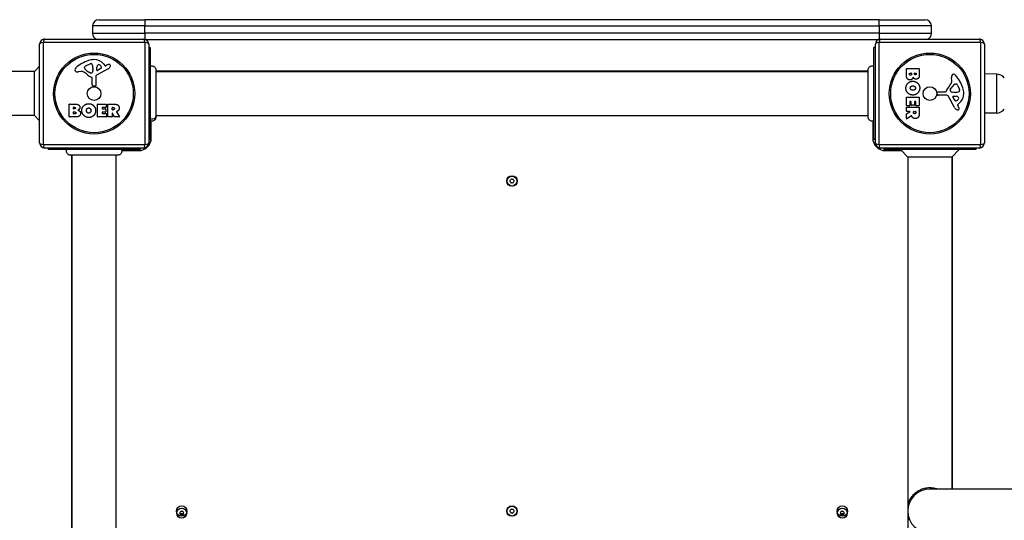
# Model space of a CAD drawing. Units: millimetres. Extents: x -6641 to 1397, y -5568 to 4139.
# Drawn here: x -1607 to -668, y 1799 to 2276 of the extents above; entities that cross this region are included whole.
import ezdxf

# ---------------------------------------------------------------- set-up
doc = ezdxf.new("R2010")
doc.units = ezdxf.units.MM
doc.header["$LTSCALE"] = 60
doc.layers.add('SW_Toestellen', color=2, linetype='Continuous')

msp = doc.modelspace()

# ---------------------------------------------------------------- linework, layer by layer
at = {"layer": 'SW_Toestellen'}
for p, q in [((-1531.35, 2276.38), (-1487.35, 2276.38)), ((-787.35, 2276.38), (-1487.35, 2276.38)), ((-1487.35, 2276.38), (-1487.35, 2270.38)), ((-787.35, 2276.38), (-743.35, 2276.38)), ((-787.35, 2270.38), (-787.35, 2276.38)), ((-1487.35, 2270.38), (-1537.35, 2270.38)), ((-1537.35, 2270.38), (-1537.35, 2263.38)), ((-1537.35, 2263.38), (-1487.35, 2263.38)), ((-1487.35, 2270.38), (-787.35, 2270.38)), ((-1487.35, 2263.38), (-1487.35, 2270.38)), ((-787.35, 2263.38), (-1487.35, 2263.38)), ((-1487.35, 2263.38), (-1487.35, 2257.64)), ((-737.35, 2270.38), (-787.35, 2270.38)), ((-787.35, 2270.38), (-787.35, 2263.38)), ((-787.35, 2263.38), (-737.35, 2263.38)), ((-787.35, 2263.38), (-787.35, 2257.64)), ((-737.35, 2263.38), (-737.35, 2270.38)), ((-1487.2, 2254.53), (-1584.51, 2254.53)), ((-1584.51, 2254.53), (-1584.51, 2157.22)), ((-1582.85, 2257.88), (-1488.85, 2257.88)), ((-1487.2, 2157.22), (-1487.2, 2254.53)), ((-1486.67, 2257.38), (-788.03, 2257.38)), ((-690.2, 2254.53), (-787.51, 2254.53)), ((-787.51, 2254.53), (-787.51, 2157.22)), ((-785.85, 2257.88), (-691.85, 2257.88)), ((-690.2, 2157.22), (-690.2, 2254.53)), ((-1587.85, 2158.88), (-1587.85, 2252.88)), ((-1483.85, 2252.88), (-1483.85, 2158.88)), ((-1483.85, 2249.88), (-1482.35, 2249.88)), ((-1482.35, 2249.88), (-1482.35, 2161.88)), ((-792.35, 2161.88), (-792.35, 2249.88)), ((-790.85, 2249.88), (-792.35, 2249.88)), ((-790.85, 2158.88), (-790.85, 2252.88)), ((-686.85, 2252.88), (-686.85, 2158.88)), ((-1592.85, 2226.87), (-1719.46, 2226.87)), ((-1592.85, 2226.87), (-1587.85, 2231.87)), ((-1592.85, 2184.87), (-1592.85, 2226.87)), ((-1548.44, 2226.88), (-1550.93, 2226.49)), ((-1544.94, 2230.3), (-1544.94, 2231.07)), ((-1543.12, 2232.68), (-1539.71, 2234.11)), ((-1539.37, 2225.39), (-1540.95, 2226.26)), ((-1537, 2228.97), (-1537.11, 2227.41)), ((-1536.99, 2230.42), (-1536.99, 2229.19)), ((-1522.48, 2229.43), (-1533.54, 2223.36)), ((-1533.31, 2228.21), (-1533.22, 2231.07)), ((-1529.12, 2230.01), (-1532.58, 2227.8)), ((-1526.58, 2233.98), (-1525.33, 2232.46)), ((-1524.84, 2232.36), (-1523.91, 2232.87)), ((-1476.99, 2228.49), (-1476.99, 2228.49)), ((-797.72, 2227.38), (-1476.99, 2227.38)), ((-1476.99, 2226.88), (-797.72, 2226.88)), ((-797.72, 2228.49), (-797.72, 2228.49)), ((-761.24, 2223.77), (-761.24, 2229.49)), ((-761.04, 2229.69), (-749.15, 2229.69)), ((-758.13, 2225.46), (-756.58, 2225.46)), ((-753.33, 2225.48), (-752.06, 2225.48)), ((-748.95, 2229.49), (-748.95, 2223.07)), ((-1537.62, 2214.14), (-1537.62, 2220.88)), ((-1534.32, 2222.03), (-1534.26, 2213.67)), ((-758.33, 2224.37), (-758.33, 2225.26)), ((-756.38, 2225.26), (-756.38, 2224.44)), ((-753.53, 2224.63), (-753.53, 2225.28)), ((-751.86, 2225.28), (-751.86, 2224.7)), ((-717.84, 2218.46), (-718.23, 2220.95)), ((-675.35, 2224.45), (-686.85, 2224.62)), ((-675.35, 2224.45), (-675.35, 2187.3)), ((-1535.29, 2212.77), (-1536.57, 2212.94)), ((-730.59, 2207.64), (-723.85, 2207.64)), ((-719.33, 2209.39), (-718.47, 2210.98)), ((-715.75, 2207.02), (-717.31, 2207.13)), ((-714.31, 2207.01), (-715.54, 2207.01)), ((-714.43, 2214.97), (-713.66, 2214.97)), ((-712.05, 2213.15), (-710.62, 2209.73)), ((-761.24, 2194.38), (-761.24, 2202.34)), ((-761.04, 2202.54), (-749.15, 2202.54)), ((-758.04, 2197.93), (-758.04, 2194.38)), ((-756.86, 2198.13), (-757.84, 2198.13)), ((-756.66, 2194.91), (-756.66, 2197.93)), ((-753.47, 2197.93), (-753.47, 2194.91)), ((-752.34, 2198.13), (-753.27, 2198.13)), ((-752.14, 2194.49), (-752.14, 2197.93)), ((-748.95, 2202.34), (-748.95, 2194.49)), ((-731.95, 2205.31), (-731.79, 2206.6)), ((-722.7, 2204.34), (-731.05, 2204.29)), ((-715.3, 2192.5), (-721.37, 2203.56)), ((-714.72, 2199.14), (-716.92, 2202.61)), ((-716.51, 2203.33), (-713.66, 2203.24)), ((-1559.66, 2183.69), (-1559.66, 2195.58)), ((-1559.46, 2195.78), (-1553.05, 2195.78)), ((-1555.46, 2191.4), (-1555.46, 2192.67)), ((-1555.44, 2186.59), (-1555.44, 2188.15)), ((-1555.26, 2192.87), (-1554.67, 2192.87)), ((-1554.6, 2191.2), (-1555.26, 2191.2)), ((-1555.24, 2188.35), (-1554.42, 2188.35)), ((-1532.52, 2183.69), (-1532.52, 2195.58)), ((-1532.32, 2195.78), (-1524.47, 2195.78)), ((-1528.1, 2192.39), (-1528.1, 2191.46)), ((-1524.47, 2192.59), (-1527.9, 2192.59)), ((-1527.9, 2191.26), (-1524.89, 2191.26)), ((-1524.89, 2188.06), (-1527.9, 2188.06)), ((-1524.69, 2191.06), (-1524.69, 2188.26)), ((-1524.27, 2195.58), (-1524.27, 2192.79)), ((-1522.93, 2183.69), (-1522.93, 2195.58)), ((-1522.73, 2195.78), (-1516.59, 2195.78)), ((-1518.68, 2190.57), (-1518.68, 2192.29)), ((-1518.48, 2192.49), (-1517.73, 2192.49)), ((-1517.66, 2190.37), (-1518.48, 2190.37)), ((-1514.48, 2188.34), (-1511.73, 2183.79)), ((-761.24, 2188.9), (-761.24, 2192.75)), ((-761.13, 2186.53), (-757.82, 2188.32)), ((-758.24, 2194.18), (-761.04, 2194.18)), ((-761.04, 2192.95), (-749.15, 2192.95)), ((-757.92, 2188.7), (-761.04, 2188.7)), ((-753.67, 2194.71), (-756.46, 2194.71)), ((-754.36, 2187.68), (-754.36, 2188.5)), ((-754.16, 2188.7), (-752.44, 2188.7)), ((-752.24, 2188.5), (-752.24, 2187.75)), ((-749.15, 2194.29), (-751.94, 2194.29)), ((-748.95, 2192.75), (-748.95, 2186.61)), ((-712.37, 2194.86), (-711.85, 2193.93)), ((-710.75, 2196.61), (-712.27, 2195.35)), ((-1592.85, 2184.87), (-1719.37, 2184.87)), ((-1592.85, 2184.87), (-1587.85, 2179.87)), ((-1553.75, 2183.49), (-1559.46, 2183.49)), ((-1554.35, 2186.39), (-1555.24, 2186.39)), ((-1524.35, 2183.49), (-1532.32, 2183.49)), ((-1528.1, 2187.86), (-1528.1, 2186.88)), ((-1527.9, 2186.68), (-1524.35, 2186.68)), ((-1524.15, 2186.48), (-1524.15, 2183.69)), ((-1518.88, 2183.49), (-1522.73, 2183.49)), ((-1518.68, 2186.81), (-1518.68, 2183.69)), ((-1516.51, 2183.59), (-1518.3, 2186.9)), ((-1511.9, 2183.49), (-1516.33, 2183.49)), ((-1481.35, 2163.38), (-1481.35, 2179.59)), ((-1476.99, 2184.88), (-797.72, 2184.88)), ((-1476.99, 2183.29), (-1476.99, 2183.29)), ((-797.72, 2183.29), (-797.72, 2183.29)), ((-793.35, 2179.59), (-793.35, 2163.38)), ((-761.24, 2181.92), (-761.24, 2186.36)), ((-756.39, 2184.5), (-760.94, 2181.75)), ((-675.35, 2187.3), (-686.85, 2187.13)), ((-1483.85, 2161.88), (-1482.35, 2161.88)), ((-1481.35, 2163.38), (-1482.35, 2163.38)), ((-792.35, 2163.38), (-793.35, 2163.38)), ((-790.85, 2161.88), (-792.35, 2161.88)), ((-1584.51, 2157.22), (-1487.2, 2157.22)), ((-1488.85, 2153.88), (-1582.85, 2153.88)), ((-1579.85, 2153.88), (-1579.85, 2152.38)), ((-1491.85, 2152.38), (-1579.85, 2152.38)), ((-1509.57, 2151.38), (-1493.35, 2151.38)), ((-1493.35, 2152.38), (-1493.35, 2151.38)), ((-1491.85, 2153.88), (-1491.85, 2152.38)), ((-787.51, 2157.22), (-690.2, 2157.22)), ((-691.85, 2153.88), (-785.85, 2153.88)), ((-782.85, 2153.88), (-782.85, 2152.38)), ((-694.85, 2152.38), (-782.85, 2152.38)), ((-781.35, 2151.38), (-781.35, 2152.38)), ((-781.35, 2151.38), (-765.92, 2151.38)), ((-759.85, 2145.3), (-766.92, 2152.38)), ((-717.85, 2145.3), (-710.78, 2152.38)), ((-694.85, 2153.88), (-694.85, 2152.38)), ((-1558.47, 2147.01), (-1558.47, 2147.01)), ((-1557.35, 2147.01), (-1557.35, 1467.74)), ((-1556.85, 1467.74), (-1556.85, 2147.01)), ((-1514.85, 1467.74), (-1514.85, 2147.01)), ((-1513.26, 2147.01), (-1513.26, 2147.01)), ((-759.85, 2145.3), (-759.85, 1469.45)), ((-717.85, 2145.3), (-759.85, 2145.3)), ((-717.85, 2145.3), (-717.85, 1828.37)), ((-717.35, 1828.37), (-717.35, 2145.8)), ((-480.36, 1828.37), (-738.85, 1828.37)), ((-759.12, 1816.2), (-759.05, 1813.13)), ((-759.12, 1798.55), (-759.05, 1801.62))]:
    msp.add_line(p, q, dxfattribs=at)
for centre, radius in [((-1535.85, 2205.88), 38.66), ((-738.85, 2205.88), 38.66), ((-1535.85, 2205.88), 37.35), ((-738.85, 2205.88), 37.35), ((-1535.85, 2205.88), 6.5), ((-738.85, 2205.88), 6.5), ((-1137.35, 2122.38), 5), ((-1137.35, 2122.38), 4.75), ((-1452.35, 1807.38), 5), ((-1137.35, 1807.38), 5), ((-822.35, 1807.38), 5), ((-1452.35, 1805.38), 4.75), ((-1137.35, 1807.38), 4.75), ((-822.35, 1805.38), 4.75)]:
    msp.add_circle(centre, radius, dxfattribs=at)
for centre, radius, start, end in [((-1531.35, 2270.38), 6, 90, 180), ((-743.35, 2270.38), 6, 0, 90), ((-1531.35, 2263.38), 6, 180, 246.44354), ((-743.35, 2263.38), 6, 293.55646, 0), ((-1582.85, 2252.88), 5, 90, 180), ((-1488.85, 2252.88), 5, 0, 90), ((-785.85, 2252.88), 5, 90, 180), ((-691.85, 2252.88), 5, 0, 90), ((-1529.78, 2203.42), 35.79, 108.83226, 131.02302), ((-1535.41, 2219.93), 18.35, 92.13023, 108.83226), ((-1535.65, 2226.54), 11.73, 39.36887, 92.13023), ((-1551.43, 2228.31), 2.8, 131.02302, 176.89035), ((-1552.47, 2228.37), 1.76, 176.89035, 248.97886), ((-1551.58, 2230.67), 4.23, 248.97886, 278.91925), ((-1547.8, 2222.85), 4.09, 59.43219, 98.91925), ((-1555.45, 2209.89), 19.13, 48.82227, 59.43219), ((-1544.55, 2231.07), 0.391, 159.06748, 180), ((-1543.47, 2230.3), 1.47, 180, 217.86861), ((-1543.29, 2230.58), 1.75, 127.51873, 159.06748), ((-1535.23, 2236.71), 11.91, 217.86861, 241.29272), ((-1541, 2227.61), 5.5, 112.67525, 127.51873), ((-1538.68, 2231.64), 2.67, 88.88811, 112.67525), ((-1538.95, 2226.99), 1.69, 268.15446, 331.6277), ((-1538.65, 2233.27), 1.04, 22.39053, 88.88811), ((-1546.23, 2230.15), 9.24, 1.69349, 22.39053), ((-1540.14, 2227.63), 3.04, 331.6277, 355.93975), ((-1540, 2229.19), 3.01, 355.93975, 0), ((-1532.84, 2228.2), 0.47, 178.2808, 302.49383), ((-1530.28, 2230.98), 2.94, 128.94933, 178.2808), ((-1531.34, 2232.29), 1.25, 56.40748, 128.94933), ((-1533.44, 2229.14), 5.03, 22.40056, 56.40748), ((-1529.58, 2230.73), 0.856, 302.49383, 22.40056), ((-1525.03, 2232.7), 0.391, 219.36887, 298.74381), ((-1518.31, 2222.67), 11.64, 110.26552, 118.74381), ((-1524.56, 2233.22), 4.33, 298.74381, 337.38882), ((-1521.37, 2230.95), 2.81, 96.88111, 110.26552), ((-1521.56, 2232.54), 1.21, 72.71793, 96.88111), ((-1521.57, 2232.48), 1.27, 342.16742, 72.71793), ((-1526.88, 2234.19), 6.85, 337.38882, 342.16742), ((-761.04, 2229.49), 0.2, 90, 180), ((-758.13, 2225.26), 0.2, 90, 180), ((-756.58, 2225.26), 0.2, 0, 90), ((-753.33, 2225.28), 0.2, 90, 180), ((-752.06, 2225.28), 0.2, 0, 90), ((-749.15, 2229.49), 0.2, 0, 90), ((-1531.9, 2236.82), 16.64, 228.82227, 248.83395), ((-1538.98, 2226.1), 0.805, 241.29272, 268.15446), ((-1538.07, 2220.88), 0.452, 0, 68.83395), ((-1532.82, 2222.04), 1.51, 118.74381, 180.391), ((-721.88, 2217.83), 4.09, 329.43219, 8.91925), ((-714.05, 2221.61), 4.23, 158.97886, 188.91925), ((-716.36, 2222.49), 1.76, 86.89035, 158.97886), ((-716.42, 2221.46), 2.8, 41.02302, 86.89035), ((-741.31, 2199.8), 35.79, 18.83226, 41.02302), ((-675.49, 2214.51), 9.95, 39.80284, 89.18154), ((-1536.42, 2214.14), 1.2, 180, 262.53943), ((-1535.17, 2213.67), 0.903, 262.53943, 0.391), ((-730.59, 2206.44), 1.2, 90, 172.53943), ((-723.85, 2208.1), 0.452, 270, 338.83395), ((-707.91, 2201.92), 16.64, 138.82227, 158.83395), ((-734.83, 2225.48), 19.13, 318.82227, 329.43219), ((-718.63, 2209.01), 0.805, 151.29272, 178.15446), ((-717.74, 2208.98), 1.69, 178.15446, 241.6277), ((-717.1, 2210.17), 3.04, 241.6277, 265.93975), ((-708.02, 2205.26), 11.91, 127.86861, 151.29272), ((-715.54, 2210.02), 3.01, 265.93975, 270), ((-714.43, 2213.49), 1.47, 90, 127.86861), ((-714.58, 2216.25), 9.24, 271.69349, 292.39053), ((-713.66, 2214.58), 0.391, 69.06748, 90), ((-714.14, 2213.31), 1.75, 37.51873, 69.06748), ((-717.12, 2211.03), 5.5, 22.67525, 37.51873), ((-711.46, 2208.67), 1.04, 292.39053, 358.88811), ((-713.08, 2208.7), 2.67, 358.88811, 22.67525), ((-724.8, 2205.43), 18.35, 2.13023, 18.83226), ((-761.04, 2202.34), 0.2, 90, 180), ((-757.84, 2197.93), 0.2, 90, 180), ((-756.86, 2197.93), 0.2, 0, 90), ((-753.27, 2197.93), 0.2, 90, 180), ((-752.34, 2197.93), 0.2, 0, 90), ((-749.15, 2202.34), 0.2, 0, 90), ((-731.06, 2205.19), 0.903, 172.53943, 270.391), ((-722.69, 2202.84), 1.51, 28.74381, 90.391), ((-716.53, 2202.86), 0.47, 88.2808, 212.49383), ((-713.99, 2199.6), 0.856, 212.49383, 292.40056), ((-715.58, 2203.46), 5.03, 292.40056, 326.40748), ((-713.75, 2200.3), 2.94, 38.94933, 88.2808), ((-712.44, 2201.37), 1.25, 326.40748, 38.94933), ((-718.19, 2205.68), 11.73, 309.36887, 2.13023), ((-1559.46, 2195.58), 0.2, 90, 180), ((-1555.26, 2192.67), 0.2, 90, 180), ((-1555.26, 2191.4), 0.2, 180, 270), ((-1555.24, 2188.15), 0.2, 90, 180), ((-1532.32, 2195.58), 0.2, 90, 180), ((-1527.9, 2192.39), 0.2, 90, 180), ((-1527.9, 2191.46), 0.2, 180, 270), ((-1527.9, 2187.86), 0.2, 90, 180), ((-1524.89, 2191.06), 0.2, 0, 90), ((-1524.89, 2188.26), 0.2, 270, 0), ((-1524.47, 2195.58), 0.2, 0, 90), ((-1524.47, 2192.79), 0.2, 270, 0), ((-1522.73, 2195.58), 0.2, 90, 180), ((-1518.48, 2192.29), 0.2, 90, 180), ((-1518.48, 2190.57), 0.2, 180, 270), ((-761.04, 2194.38), 0.2, 180, 270), ((-761.04, 2192.75), 0.2, 90, 180), ((-761.04, 2188.9), 0.2, 180, 270), ((-758.24, 2194.38), 0.2, 270, 0), ((-757.92, 2188.5), 0.2, 298.40652, 90), ((-756.46, 2194.91), 0.2, 180, 270), ((-754.16, 2188.5), 0.2, 90, 180), ((-753.67, 2194.91), 0.2, 270, 0), ((-752.44, 2188.5), 0.2, 0, 90), ((-751.94, 2194.49), 0.2, 180, 270), ((-749.15, 2194.49), 0.2, 270, 0), ((-749.15, 2192.75), 0.2, 0, 90), ((-711.51, 2194.58), 4.33, 208.74381, 247.38882), ((-710.54, 2196.91), 6.85, 247.38882, 252.16742), ((-712.25, 2191.6), 1.27, 252.16742, 342.71793), ((-712.02, 2195.05), 0.391, 129.36887, 208.74381), ((-722.06, 2188.33), 11.64, 20.26552, 28.74381), ((-713.78, 2191.39), 2.81, 6.88111, 20.26552), ((-712.19, 2191.58), 1.21, 342.71793, 6.88111), ((-675.49, 2197.24), 9.95, 270.81846, 320.19716), ((-1559.46, 2183.69), 0.2, 180, 270), ((-1555.24, 2186.59), 0.2, 180, 270), ((-1532.32, 2183.69), 0.2, 180, 270), ((-1527.9, 2186.88), 0.2, 180, 270), ((-1524.35, 2186.48), 0.2, 0, 90), ((-1524.35, 2183.69), 0.2, 270, 0), ((-1522.73, 2183.69), 0.2, 180, 270), ((-1518.88, 2183.69), 0.2, 270, 0), ((-1518.48, 2186.81), 0.2, 28.40652, 180), ((-1516.33, 2183.69), 0.2, 208.40652, 270), ((-1511.9, 2183.69), 0.2, 270, 31.15487), ((-761.04, 2186.36), 0.2, 118.40652, 180), ((-761.04, 2181.92), 0.2, 180, 301.15487), ((-1493.35, 2163.38), 12, 270, 0), ((-781.35, 2163.38), 12, 180, 270), ((-1582.85, 2158.88), 5, 180, 270), ((-1488.85, 2158.88), 5, 270, 0), ((-785.85, 2158.88), 5, 180, 270), ((-691.85, 2158.88), 5, 270, 0), ((-1138.58, 2122.64), 0.712, 134.01132, 202.10985), ((-1146.84, 2119.28), 8.2, 14.01132, 22.10985), ((-1144.78, 2129.05), 8.2, 314.01132, 322.10985), ((-1137.74, 2123.57), 0.712, 74.01132, 142.10985), ((-1135.29, 2132.14), 8.2, 254.01132, 262.10985), ((-1136.51, 2123.31), 0.712, 14.01132, 82.10985), ((-1127.86, 2125.47), 8.2, 194.01132, 202.10985), ((-1136.12, 2122.11), 0.712, 314.01132, 22.10985), ((-1138.19, 2121.44), 0.712, 194.01132, 262.10985), ((-1139.42, 2112.61), 8.2, 74.01132, 82.10985), ((-1136.96, 2121.18), 0.712, 254.01132, 322.10985), ((-1129.93, 2115.7), 8.2, 134.01132, 142.10985), ((-738.85, 1807.38), 21, 90, 270), ((-1453.61, 1805.38), 0.712, 145.95073, 214.04927), ((-1461, 1810.37), 8.2, 325.95073, 334.04927), ((-1461, 1800.38), 8.2, 25.95073, 34.04927), ((-1452.98, 1806.47), 0.712, 85.95073, 154.04927), ((-1452.98, 1804.28), 0.712, 205.95073, 274.04927), ((-1452.35, 1807.38), 2.5, 255.62604, 284.37396), ((-1452.35, 1815.36), 8.2, 265.95073, 274.04927), ((-1452.35, 1795.39), 8.2, 85.95073, 94.04927), ((-1451.72, 1806.47), 0.712, 25.95073, 94.04927), ((-1451.72, 1804.28), 0.712, 265.95073, 334.04927), ((-1443.71, 1810.37), 8.2, 205.95073, 214.04927), ((-1443.71, 1800.38), 8.2, 145.95073, 154.04927), ((-1451.09, 1805.38), 0.712, 325.95073, 34.04927), ((-1138.58, 1807.64), 0.712, 134.01132, 202.10985), ((-1146.84, 1804.28), 8.2, 14.01132, 22.10985), ((-1144.78, 1814.05), 8.2, 314.01132, 322.10985), ((-1138.19, 1806.44), 0.712, 194.01132, 262.10985), ((-1137.74, 1808.57), 0.712, 74.01132, 142.10985), ((-1139.42, 1797.61), 8.2, 74.01132, 82.10985), ((-1135.29, 1817.14), 8.2, 254.01132, 262.10985), ((-1136.96, 1806.18), 0.712, 254.01132, 322.10985), ((-1136.51, 1808.31), 0.712, 14.01132, 82.10985), ((-1129.93, 1800.7), 8.2, 134.01132, 142.10985), ((-1127.86, 1810.47), 8.2, 194.01132, 202.10985), ((-1136.12, 1807.11), 0.712, 314.01132, 22.10985), ((-823.61, 1805.38), 0.712, 145.95073, 214.04927), ((-831, 1810.37), 8.2, 325.95073, 334.04927), ((-831, 1800.38), 8.2, 25.95073, 34.04927), ((-822.98, 1806.47), 0.712, 85.95073, 154.04927), ((-822.98, 1804.28), 0.712, 205.95073, 274.04927), ((-822.35, 1807.38), 2.5, 255.62604, 284.37396), ((-822.35, 1815.36), 8.2, 265.95073, 274.04927), ((-822.35, 1795.39), 8.2, 85.95073, 94.04927), ((-821.72, 1806.47), 0.712, 25.95073, 94.04927), ((-821.72, 1804.28), 0.712, 265.95073, 334.04927), ((-813.71, 1810.37), 8.2, 205.95073, 214.04927), ((-813.71, 1800.38), 8.2, 145.95073, 154.04927), ((-821.09, 1805.38), 0.712, 325.95073, 34.04927)]:
    msp.add_arc(centre, radius, start, end, dxfattribs=at)
for centre, major_axis, start_param, end_param in [((-1582.85, 2252.88), (-5, 0), 5.049737, 6.283185), ((-1582.85, 2252.88), (0, 5), 0, 1.233448), ((-1488.85, 2252.88), (0, 5), 5.049737, 6.283185), ((-1488.85, 2252.88), (5, 0), 0, 1.233448), ((-785.85, 2252.88), (-5, 0), 5.049737, 6.283185), ((-785.85, 2252.88), (0, 5), 0, 1.233448), ((-691.85, 2252.88), (0, 5), 5.049737, 6.283185), ((-691.85, 2252.88), (5, 0), 0, 1.233448), ((-1582.85, 2158.88), (-5, 0), 0, 1.233448), ((-1582.85, 2158.88), (0, -5), 5.049737, 6.283185), ((-1488.85, 2158.88), (0, -5), 0, 1.233448), ((-1488.85, 2158.88), (5, 0), 5.049737, 6.283185), ((-785.85, 2158.88), (-5, 0), 0, 1.233448), ((-785.85, 2158.88), (0, -5), 5.049737, 6.283185), ((-691.85, 2158.88), (0, -5), 0, 1.233448), ((-691.85, 2158.88), (5, 0), 5.049737, 6.283185)]:
    msp.add_ellipse(centre, major_axis=major_axis, ratio=0.350756, start_param=start_param, end_param=end_param, dxfattribs=at)
for points, knots in [([(-1482.35, 2231.88), (-1481.99, 2232.05), (-1481.59, 2232.16), (-1480.79, 2232.26), (-1480.37, 2232.24), (-1479.58, 2232.08), (-1479.19, 2231.93), (-1478.49, 2231.52), (-1478.17, 2231.25), (-1477.63, 2230.63), (-1477.41, 2230.28), (-1477.11, 2229.52), (-1477.02, 2229.12), (-1476.99, 2228.66), (-1476.99, 2228.61), (-1476.99, 2228.54), (-1476.99, 2228.52), (-1476.99, 2228.5), (-1476.99, 2228.5), (-1476.99, 2228.49), (-1476.99, 2228.49), (-1476.99, 2228.49), (-1476.99, 2228.49), (-1476.99, 2228.49), (-1476.99, 2228.49), (-1476.99, 2228.49), (-1476.99, 2228.49), (-1476.99, 2228.49)], [0, 0, 0, 0, 0.1208403, 0.1208403, 0.2422711, 0.2422711, 0.364242, 0.364242, 0.4865259, 0.4865259, 0.6087166, 0.6087166, 0.7305671, 0.7305671, 0.745574, 0.745574, 0.7512006, 0.7512006, 0.7522556, 0.7522556, 0.752442, 0.752442, 0.7525352, 0.7525352, 0.7525818, 0.7525818, 0.7526051, 0.7526051, 0.7526051, 0.7526051]), ([(-1476.99, 2228.49), (-1476.99, 2228.47), (-1476.99, 2228.47), (-1476.99, 2228.39), (-1476.99, 2228.33), (-1476.99, 2228.1), (-1476.99, 2227.87), (-1476.99, 2226.88), (-1476.99, 2225.79), (-1476.99, 2222.97), (-1476.99, 2221.2), (-1476.99, 2217.24), (-1476.99, 2214.99), (-1476.99, 2210.32), (-1476.99, 2207.83), (-1476.99, 2202.93), (-1476.99, 2200.46), (-1476.99, 2195.83), (-1476.99, 2193.62), (-1476.99, 2190.24), (-1476.99, 2188.92), (-1476.99, 2187.43), (-1476.99, 2187.08), (-1476.99, 2185.97), (-1476.99, 2185.3), (-1476.99, 2183.93), (-1476.99, 2183.43), (-1476.99, 2183.3), (-1476.99, 2183.3), (-1476.99, 2183.29)], [0, 0, 0, 0, 0.163594, 0.163594, 0.326333, 0.326333, 0.645733, 0.645733, 1.381658, 1.381658, 2.118224, 2.118224, 2.853948, 2.853948, 3.588891, 3.588891, 4.323078, 4.323078, 5.066079, 5.066079, 5.625189, 5.625189, 5.810346, 5.810346, 6.246807, 6.246807, 6.9659, 6.9659, 7.079042, 7.079042, 7.079042, 7.079042]), ([(-797.72, 2228.49), (-797.72, 2228.49), (-797.72, 2228.49), (-797.72, 2228.49), (-797.72, 2228.49), (-797.72, 2228.5), (-797.72, 2228.5), (-797.72, 2228.55), (-797.72, 2228.6), (-797.7, 2229.06), (-797.61, 2229.47), (-797.32, 2230.22), (-797.1, 2230.58), (-796.58, 2231.21), (-796.26, 2231.48), (-795.57, 2231.9), (-795.18, 2232.06), (-794.39, 2232.24), (-793.97, 2232.26), (-793.15, 2232.17), (-792.73, 2232.06), (-792.35, 2231.88)], [0, 0, 0, 0, 0.0000488, 0.0000488, 0.0004395, 0.0004395, 0.0012207, 0.0012207, 0.0162269, 0.0162269, 0.1380605, 0.1380605, 0.2602383, 0.2602383, 0.3825265, 0.3825265, 0.5045292, 0.5045292, 0.6257547, 0.6257547, 0.7525238, 0.7525238, 0.7525238, 0.7525238]), ([(-797.72, 2183.29), (-797.72, 2183.35), (-797.72, 2183.35), (-797.72, 2183.78), (-797.72, 2184.49), (-797.72, 2186.64), (-797.72, 2188.1), (-797.72, 2191.57), (-797.72, 2193.61), (-797.72, 2198), (-797.72, 2200.41), (-797.72, 2205.26), (-797.72, 2207.78), (-797.72, 2212.58), (-797.72, 2214.94), (-797.72, 2219.19), (-797.72, 2221.15), (-797.72, 2224.41), (-797.72, 2225.77), (-797.72, 2227.42), (-797.72, 2227.93), (-797.72, 2228.3), (-797.72, 2228.37), (-797.72, 2228.47), (-797.72, 2228.47), (-797.72, 2228.49)], [0, 0, 0, 0, 0.292293, 0.292293, 1.025913, 1.025913, 1.762121, 1.762121, 2.49849, 2.49849, 3.233905, 3.233905, 3.968629, 3.968629, 4.702961, 4.702961, 5.437015, 5.437015, 6.177865, 6.177865, 6.719037, 6.719037, 6.897185, 6.897185, 7.076459, 7.076459, 7.076459, 7.076459]), ([(-1514.37, 2188.63), (-1514.4, 2188.62), (-1514.42, 2188.61), (-1514.46, 2188.57), (-1514.47, 2188.55), (-1514.5, 2188.51), (-1514.5, 2188.48), (-1514.51, 2188.43), (-1514.5, 2188.41), (-1514.49, 2188.38), (-1514.49, 2188.36), (-1514.48, 2188.34)], [0, 0, 0, 0, 0.00781289, 0.00781289, 0.01562578, 0.01562578, 0.02343867, 0.02343867, 0.02938866, 0.02938866, 0.03533865, 0.03533865, 0.03533865, 0.03533865]), ([(-1476.99, 2184.79), (-1476.99, 2184.57), (-1477.01, 2184.35), (-1477.05, 2184.14), (-1477.16, 2183.61), (-1477.4, 2183.09), (-1477.76, 2182.66), (-1478.28, 2182.02), (-1479.05, 2181.56), (-1479.89, 2181.38), (-1480.71, 2181.2), (-1481.59, 2181.29), (-1482.35, 2181.63)], [0.1809813, 0.1809813, 0.1809813, 0.1809813, 0.2561445, 0.2561445, 0.2561445, 0.446679, 0.446679, 0.446679, 0.7267187, 0.7267187, 0.7267187, 1, 1, 1, 1]), ([(-1476.99, 2183.29), (-1476.99, 2183.29), (-1476.99, 2183.29), (-1476.99, 2183.29), (-1476.99, 2183.28), (-1476.99, 2183.28), (-1476.99, 2183.28), (-1476.99, 2182.88), (-1477.06, 2182.47), (-1477.32, 2181.7), (-1477.53, 2181.33), (-1478.05, 2180.68), (-1478.38, 2180.39), (-1479.09, 2179.93), (-1479.49, 2179.77), (-1480.3, 2179.57), (-1480.71, 2179.53), (-1481.54, 2179.6), (-1481.97, 2179.7), (-1482.35, 2179.88)], [0, 0, 0, 0, 0.0000293, 0.0000293, 0.0004199, 0.0004199, 0.0008741, 0.0008741, 0.1211775, 0.1211775, 0.2452809, 0.2452809, 0.3721166, 0.3721166, 0.4987062, 0.4987062, 0.6214403, 0.6214403, 0.7481831, 0.7481831, 0.7481831, 0.7481831]), ([(-792.35, 2179.88), (-792.72, 2179.71), (-793.12, 2179.61), (-793.92, 2179.53), (-794.34, 2179.56), (-795.15, 2179.74), (-795.55, 2179.91), (-796.27, 2180.34), (-796.6, 2180.63), (-797.14, 2181.27), (-797.35, 2181.64), (-797.63, 2182.41), (-797.71, 2182.81), (-797.72, 2183.23), (-797.72, 2183.24), (-797.72, 2183.26), (-797.72, 2183.27), (-797.72, 2183.28), (-797.72, 2183.28), (-797.72, 2183.28), (-797.72, 2183.29), (-797.72, 2183.29), (-797.72, 2183.29), (-797.72, 2183.29), (-797.72, 2183.29), (-797.72, 2183.29)], [0, 0, 0, 0, 0.1200892, 0.1200892, 0.2429454, 0.2429454, 0.3694098, 0.3694098, 0.496317, 0.496317, 0.6206132, 0.6206132, 0.7411029, 0.7411029, 0.7447387, 0.7447387, 0.7474655, 0.7474655, 0.7479768, 0.7479768, 0.7481621, 0.7481621, 0.7482548, 0.7482548, 0.748278, 0.748278, 0.748278, 0.748278]), ([(-756.1, 2184.4), (-756.1, 2184.42), (-756.12, 2184.44), (-756.15, 2184.48), (-756.17, 2184.5), (-756.22, 2184.52), (-756.25, 2184.53), (-756.29, 2184.53), (-756.31, 2184.53), (-756.35, 2184.52), (-756.37, 2184.51), (-756.39, 2184.5)], [0, 0, 0, 0, 0.00781289, 0.00781289, 0.01562578, 0.01562578, 0.02343867, 0.02343867, 0.02938866, 0.02938866, 0.03533865, 0.03533865, 0.03533865, 0.03533865]), ([(-1558.47, 2147.01), (-1558.47, 2147.01), (-1558.47, 2147.01), (-1558.47, 2147.01), (-1558.47, 2147.01), (-1558.47, 2147.01), (-1558.48, 2147.01), (-1558.53, 2147.01), (-1558.58, 2147.01), (-1559.03, 2147.03), (-1559.44, 2147.12), (-1560.2, 2147.41), (-1560.56, 2147.62), (-1561.18, 2148.15), (-1561.46, 2148.46), (-1561.88, 2149.16), (-1562.04, 2149.55), (-1562.21, 2150.34), (-1562.24, 2150.75), (-1562.15, 2151.58), (-1562.03, 2151.99), (-1561.85, 2152.38)], [0, 0, 0, 0, 0.0000488, 0.0000488, 0.0004395, 0.0004395, 0.0012207, 0.0012207, 0.0162269, 0.0162269, 0.1380605, 0.1380605, 0.2602383, 0.2602383, 0.3825265, 0.3825265, 0.5045292, 0.5045292, 0.6257547, 0.6257547, 0.7525238, 0.7525238, 0.7525238, 0.7525238]), ([(-1509.85, 2152.38), (-1509.69, 2152.01), (-1509.59, 2151.61), (-1509.51, 2150.81), (-1509.54, 2150.39), (-1509.72, 2149.58), (-1509.88, 2149.17), (-1510.32, 2148.45), (-1510.6, 2148.12), (-1511.25, 2147.59), (-1511.62, 2147.38), (-1512.38, 2147.09), (-1512.79, 2147.02), (-1513.2, 2147.01), (-1513.22, 2147.01), (-1513.24, 2147.01), (-1513.25, 2147.01), (-1513.26, 2147.01), (-1513.26, 2147.01), (-1513.26, 2147.01), (-1513.26, 2147.01), (-1513.26, 2147.01), (-1513.26, 2147.01), (-1513.26, 2147.01), (-1513.26, 2147.01), (-1513.26, 2147.01)], [0, 0, 0, 0, 0.1200892, 0.1200892, 0.2429454, 0.2429454, 0.3694098, 0.3694098, 0.496317, 0.496317, 0.6206132, 0.6206132, 0.7411029, 0.7411029, 0.7447387, 0.7447387, 0.7474655, 0.7474655, 0.7479768, 0.7479768, 0.7481621, 0.7481621, 0.7482548, 0.7482548, 0.748278, 0.748278, 0.748278, 0.748278]), ([(-1513.26, 2147.01), (-1513.33, 2147.01), (-1513.33, 2147.01), (-1513.76, 2147.01), (-1514.46, 2147.01), (-1516.61, 2147.01), (-1518.08, 2147.01), (-1521.54, 2147.01), (-1523.59, 2147.01), (-1527.98, 2147.01), (-1530.38, 2147.01), (-1535.24, 2147.01), (-1537.75, 2147.01), (-1542.56, 2147.01), (-1544.92, 2147.01), (-1549.17, 2147.01), (-1551.12, 2147.01), (-1554.39, 2147.01), (-1555.74, 2147.01), (-1557.4, 2147.01), (-1557.9, 2147.01), (-1558.28, 2147.01), (-1558.35, 2147.01), (-1558.44, 2147.01), (-1558.44, 2147.01), (-1558.47, 2147.01)], [0, 0, 0, 0, 0.292293, 0.292293, 1.025913, 1.025913, 1.762121, 1.762121, 2.49849, 2.49849, 3.233905, 3.233905, 3.968629, 3.968629, 4.702961, 4.702961, 5.437015, 5.437015, 6.177865, 6.177865, 6.719037, 6.719037, 6.897185, 6.897185, 7.076459, 7.076459, 7.076459, 7.076459]), ([(-731.94, 1828.37), (-732.13, 1828.44), (-732.32, 1828.5), (-732.51, 1828.55), (-733.31, 1828.79), (-734.15, 1829), (-735, 1829.15), (-735.83, 1829.29), (-736.7, 1829.4), (-737.56, 1829.45), (-738.41, 1829.5), (-739.29, 1829.5), (-740.14, 1829.45), (-741, 1829.4), (-741.87, 1829.29), (-742.7, 1829.15), (-743.55, 1829), (-744.39, 1828.79), (-745.2, 1828.55), (-746.02, 1828.31), (-746.82, 1828.01), (-747.59, 1827.69), (-748.37, 1827.35), (-749.13, 1826.97), (-749.84, 1826.56), (-750.58, 1826.14), (-751.28, 1825.68), (-751.93, 1825.2), (-752.6, 1824.71), (-753.25, 1824.17), (-753.83, 1823.64), (-754.43, 1823.09), (-755, 1822.49), (-755.52, 1821.9), (-756.05, 1821.29), (-756.54, 1820.66), (-756.98, 1820.03), (-757.43, 1819.39), (-757.84, 1818.72), (-758.19, 1818.1), (-758.55, 1817.45), (-758.87, 1816.78), (-759.12, 1816.2)], [0.3845229, 0.3845229, 0.3845229, 0.3845229, 0.3946656, 0.3946656, 0.3946656, 0.4372523, 0.4372523, 0.4372523, 0.4791606, 0.4791606, 0.4791606, 0.5208374, 0.5208374, 0.5208374, 0.5627458, 0.5627458, 0.5627458, 0.6053326, 0.6053326, 0.6053326, 0.6489976, 0.6489976, 0.6489976, 0.6940657, 0.6940657, 0.6940657, 0.7407673, 0.7407673, 0.7407673, 0.7892292, 0.7892292, 0.7892292, 0.8394757, 0.8394757, 0.8394757, 0.8914402, 0.8914402, 0.8914402, 0.9449897, 0.9449897, 0.9449897, 1, 1, 1, 1]), ([(-1452.97, 1804.95), (-1453.06, 1804.92), (-1453.15, 1804.9), (-1453.51, 1804.8), (-1453.79, 1804.77), (-1454.07, 1804.77)], [0.0817505, 0.0817505, 0.0817505, 0.0817505, 0.1132937, 0.1132937, 0.2095684, 0.2095684, 0.2095684, 0.2095684]), ([(-1450.64, 1804.77), (-1450.91, 1804.77), (-1451.19, 1804.8), (-1451.56, 1804.9), (-1451.64, 1804.92), (-1451.73, 1804.95)], [3.4042273, 3.4042273, 3.4042273, 3.4042273, 3.5005019, 3.5005019, 3.5320452, 3.5320452, 3.5320452, 3.5320452]), ([(-822.97, 1804.95), (-823.06, 1804.92), (-823.15, 1804.9), (-823.51, 1804.8), (-823.79, 1804.77), (-824.07, 1804.77)], [0.0817505, 0.0817505, 0.0817505, 0.0817505, 0.1132937, 0.1132937, 0.2095684, 0.2095684, 0.2095684, 0.2095684]), ([(-820.64, 1804.77), (-820.91, 1804.77), (-821.19, 1804.8), (-821.56, 1804.9), (-821.64, 1804.92), (-821.73, 1804.95)], [3.4042273, 3.4042273, 3.4042273, 3.4042273, 3.5005019, 3.5005019, 3.5320452, 3.5320452, 3.5320452, 3.5320452])]:
    msp.add_open_spline(points, degree=3, knots=knots, dxfattribs=at)
for points in [[(-761.69, 2211.16), (-761.64, 2213.87), (-757.73, 2217.67), (-755.03, 2217.64)], [(-757.72, 2218.89), (-761.24, 2218.87), (-761.24, 2223.77)], [(-757.31, 2223.29), (-757.74, 2223.27), (-758.33, 2223.92), (-758.33, 2224.37)], [(-754.75, 2221.43), (-755.44, 2218.91), (-757.72, 2218.89)], [(-756.38, 2224.44), (-756.38, 2223.33), (-757.31, 2223.29)], [(-755.03, 2217.64), (-752.34, 2217.61), (-748.53, 2213.77), (-748.52, 2211.09)], [(-753.7, 2220.04), (-754.41, 2220.57), (-754.75, 2221.43)], [(-752.02, 2219.48), (-752.94, 2219.45), (-753.7, 2220.04)], [(-752.68, 2223.77), (-753.03, 2223.76), (-753.53, 2224.28), (-753.53, 2224.63)], [(-751.86, 2224.7), (-751.86, 2224.3), (-752.32, 2223.79), (-752.68, 2223.77)], [(-749.74, 2220.62), (-750.61, 2219.53), (-752.02, 2219.48)], [(-748.95, 2223.07), (-748.95, 2221.63), (-749.74, 2220.62)], [(-759.88, 2206.44), (-761.74, 2208.38), (-761.69, 2211.16)], [(-757.52, 2211.02), (-757.54, 2211.98), (-756.82, 2212.58)], [(-756.72, 2209.47), (-757.5, 2210.06), (-757.52, 2211.02)], [(-756.82, 2212.58), (-756.14, 2213.16), (-755.16, 2213.2)], [(-755.01, 2208.96), (-755.99, 2208.92), (-756.72, 2209.47)], [(-755.16, 2213.2), (-754.16, 2213.23), (-752.65, 2212.03), (-752.61, 2211.06)], [(-748.52, 2211.09), (-748.51, 2208.38), (-752.38, 2204.45), (-755.08, 2204.45)], [(-753.33, 2209.54), (-754.02, 2208.98), (-755.01, 2208.96)], [(-752.61, 2211.06), (-752.58, 2210.15), (-753.33, 2209.54)], [(-755.08, 2204.45), (-758, 2204.45), (-759.88, 2206.44)], [(-1554.67, 2192.87), (-1554.28, 2192.87), (-1553.77, 2192.41), (-1553.75, 2192.05)], [(-1553.75, 2192.05), (-1553.73, 2191.7), (-1554.26, 2191.2), (-1554.6, 2191.2)], [(-1554.42, 2188.35), (-1553.31, 2188.35), (-1553.27, 2187.41)], [(-1553.05, 2195.78), (-1551.6, 2195.78), (-1550.6, 2194.99)], [(-1550.02, 2191.03), (-1550.55, 2190.32), (-1551.41, 2189.97)], [(-1551.41, 2189.97), (-1548.88, 2189.29), (-1548.87, 2187.01)], [(-1550.6, 2194.99), (-1549.51, 2194.12), (-1549.46, 2192.71)], [(-1549.46, 2192.71), (-1549.43, 2191.79), (-1550.02, 2191.03)], [(-1547.62, 2189.7), (-1547.58, 2192.38), (-1543.75, 2196.19), (-1541.06, 2196.2)], [(-1541.13, 2183.04), (-1543.84, 2183.08), (-1547.64, 2187), (-1547.62, 2189.7)], [(-1543.17, 2189.57), (-1543.21, 2190.56), (-1542, 2192.08), (-1541.04, 2192.12)], [(-1542.56, 2187.91), (-1543.14, 2188.58), (-1543.17, 2189.57)], [(-1540.99, 2187.21), (-1541.96, 2187.18), (-1542.56, 2187.91)], [(-1541.06, 2196.2), (-1538.35, 2196.22), (-1534.43, 2192.35), (-1534.43, 2189.65)], [(-1541.04, 2192.12), (-1540.13, 2192.15), (-1539.51, 2191.4)], [(-1539.44, 2188), (-1540.03, 2187.23), (-1540.99, 2187.21)], [(-1539.51, 2191.4), (-1538.96, 2190.7), (-1538.93, 2189.72)], [(-1538.93, 2189.72), (-1538.9, 2188.73), (-1539.44, 2188)], [(-1534.43, 2189.65), (-1534.43, 2186.73), (-1536.42, 2184.84)], [(-1517.73, 2192.49), (-1516.59, 2192.49), (-1516.53, 2191.5)], [(-1516.53, 2191.5), (-1516.5, 2190.98), (-1517.17, 2190.37), (-1517.66, 2190.37)], [(-1516.59, 2195.78), (-1514.62, 2195.78), (-1513.45, 2195)], [(-1513.94, 2188.81), (-1514.21, 2188.69), (-1514.37, 2188.63)], [(-1512.65, 2189.81), (-1513.13, 2189.16), (-1513.94, 2188.81)], [(-1513.45, 2195), (-1512.03, 2194.06), (-1511.99, 2192.05)], [(-1511.99, 2192.05), (-1511.96, 2190.7), (-1512.65, 2189.81)], [(-1553.27, 2187.41), (-1553.25, 2186.98), (-1553.9, 2186.39), (-1554.35, 2186.39)], [(-1548.87, 2187.01), (-1548.85, 2183.49), (-1553.75, 2183.49)], [(-1536.42, 2184.84), (-1538.35, 2182.99), (-1541.13, 2183.04)], [(-755.91, 2183.96), (-756.03, 2184.23), (-756.1, 2184.4)], [(-754.92, 2182.68), (-755.56, 2183.15), (-755.91, 2183.96)], [(-752.68, 2182.02), (-754.02, 2181.98), (-754.92, 2182.68)], [(-753.22, 2186.56), (-753.75, 2186.52), (-754.36, 2187.19), (-754.36, 2187.68)], [(-752.24, 2187.75), (-752.24, 2186.61), (-753.22, 2186.56)], [(-749.73, 2183.48), (-750.67, 2182.05), (-752.68, 2182.02)], [(-748.95, 2186.61), (-748.95, 2184.65), (-749.73, 2183.48)]]:
    msp.add_open_spline(points, degree=2, dxfattribs=at)

doc.saveas('drawing.dxf')
